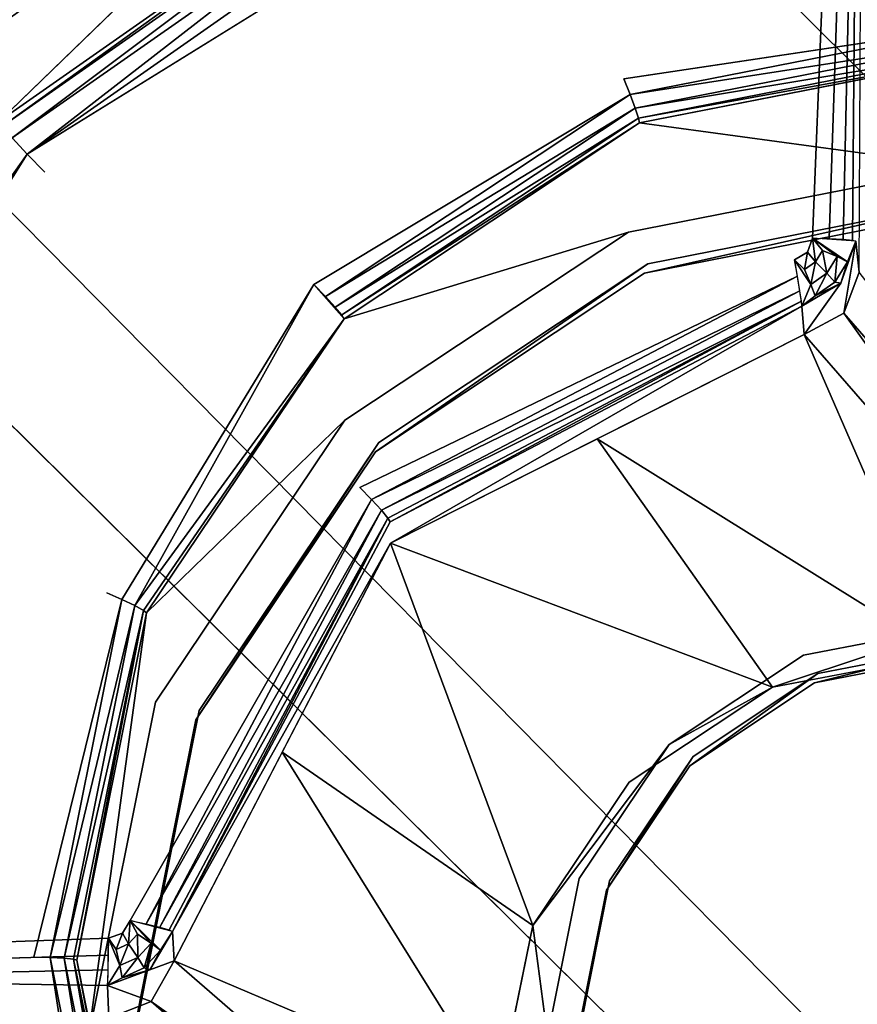
# Model space of a CAD drawing. Units: inches. Extents: x -9.7 to 11, y -10.6 to 10.6.
# Drawn here: x -1.7 to -1.5, y 3.3 to 3.6 of the extents above; entities that cross this region are included whole.
import ezdxf

# ---------------------------------------------------------------- set-up
doc = ezdxf.new("R2010")
doc.units = ezdxf.units.IN
doc.header["$MEASUREMENT"] = 0
for name, color, linetype in [('SEAT-BASE', 5, 'Continuous'), ('SEAT-PROD_NO', 7, 'Continuous'), ('SEAT-SEAT', 5, 'Continuous'), ('SEAT-SPACER', 5, 'Continuous')]:
    doc.layers.add(name, color=color, linetype=linetype)
doc.styles.get("Standard").update_dxf_attribs({"font": 'arial.ttf'})

msp = doc.modelspace()

# ---------------------------------------------------------------- linework, layer by layer
at = {"layer": 'SEAT-BASE'}
for points in [[(-0.96345, 3.15854, 16.43644), (-5.02988, 7.2203, 16.61715), (-5.08465, 7.36076, 16.78601), (-0.91917, 3.19407, 16.62206)], [(-0.91917, 3.19407, 16.62206), (-5.08465, 7.36076, 16.78601), (-4.95807, 7.21027, 16.9427), (-0.94586, 3.15854, 16.81102)], [(-1.06684, 3.06149, 16.30388), (-5.04898, 7.0374, 16.48674), (-5.02988, 7.2203, 16.61715), (-0.96345, 3.15854, 16.43644)], [(-0.94586, 3.15854, 16.81102), (-4.95807, 7.21027, 16.9427), (-4.90731, 7.0167, 17.09319), (-1.03637, 3.06149, 16.95269)], [(-1.20163, 2.9289, 16.25992), (-5.16342, 6.85038, 16.44731), (-5.04898, 7.0374, 16.48674), (-1.06684, 3.06149, 16.30388)], [(-1.03637, 3.06149, 16.95269), (-4.90731, 7.0167, 17.09319), (-4.99609, 6.809, 17.18751), (-1.16645, 2.9289, 17.00909)], [(-1.33171, 2.79632, 16.31632), (-5.33905, 6.74537, 16.53538), (-5.16342, 6.85038, 16.44731), (-1.20163, 2.9289, 16.25992)], [(-1.44891, 2.66374, 16.64694), (-5.60954, 6.83233, 16.87401), (-5.49763, 6.7494, 16.69558), (-1.42222, 2.69926, 16.45798)], [(-1.40463, 2.69926, 16.83257), (-5.43324, 6.7343, 17.02405), (-5.60954, 6.83233, 16.87401), (-1.44891, 2.66374, 16.64694)], [(-1.16645, 2.9289, 17.00909), (-4.99609, 6.809, 17.18751), (-5.21622, 6.70942, 17.14646), (-1.30124, 2.79632, 16.96513)], [(-1.42222, 2.69926, 16.45798), (-5.49763, 6.7494, 16.69558), (-5.33905, 6.74537, 16.53538), (-1.33171, 2.79632, 16.31632)], [(-1.30124, 2.79632, 16.96513), (-5.21622, 6.70942, 17.14646), (-5.43324, 6.7343, 17.02405), (-1.40463, 2.69926, 16.83257)]]:
    msp.add_3dface(points, dxfattribs=at)
at = {"layer": 'SEAT-SEAT'}
for points in [[(-3.98767, 3.23932, 17.65215), (-3.85643, 3.76628, 17.67029), (10.71705, 3.79274, 18.0016), (10.78304, 3.25423, 17.97044)], [(-3.85902, 3.76296, 18.07644), (-3.99017, 3.23648, 18.05826), (10.78005, 3.25129, 18.37695), (10.71373, 3.78926, 18.40828)]]:
    msp.add_3dface(points, dxfattribs=at)
at = {"layer": 'SEAT-SPACER'}
for points, invisible_edges in [([(-1.60805, 3.6486, 15.86308), (-1.60025, 3.53887, 15.85549), (-1.69182, 3.63219, 15.8599)], 15), ([(-1.60805, 3.6486, 15.86308), (-1.51764, 3.55506, 15.85862), (-1.60025, 3.53887, 15.85549)], 15), ([(-1.54772, 3.59948, 16.24677), (-1.54703, 3.49517, 16.30961), (-1.54632, 3.63481, 16.37343)], 13), ([(-1.76287, 3.58503, 15.85486), (-1.69182, 3.63219, 15.8599), (-1.67031, 3.49237, 15.85051)], 15), ([(-1.60025, 3.53887, 15.85549), (-1.67031, 3.49237, 15.85051), (-1.69182, 3.63219, 15.8599)], 15), ([(-1.74137, 3.52938, 16.21296), (-1.65779, 3.61032, 15.9942), (-1.74153, 3.55093, 15.98798)], 12), ([(-1.6514, 3.57382, 16.23279), (-1.65989, 3.44644, 16.22355), (-1.55748, 3.60019, 16.23691)], 3), ([(-1.55756, 3.50286, 16.23001), (-1.55748, 3.60019, 16.23691), (-1.65989, 3.44644, 16.22355)], 15), ([(-1.55748, 3.60019, 16.23691), (-1.55756, 3.50286, 16.23001), (-1.55375, 3.60013, 16.23772)], 1), ([(-1.55383, 3.5028, 16.23082), (-1.55375, 3.60013, 16.23772), (-1.55756, 3.50286, 16.23001)], 1), ([(-1.55383, 3.5028, 16.23082), (-1.5506, 3.59997, 16.23987), (-1.55375, 3.60013, 16.23772)], 12), ([(-1.55383, 3.5028, 16.23082), (-1.55068, 3.50265, 16.23297), (-1.5506, 3.59997, 16.23987)], 2), ([(-1.5506, 3.59997, 16.23987), (-1.55068, 3.50265, 16.23297), (-1.54849, 3.59975, 16.24304)], 1), ([(-1.55068, 3.50265, 16.23297), (-1.54857, 3.50242, 16.23614), (-1.54849, 3.59975, 16.24304)], 2), ([(-1.54857, 3.50242, 16.23614), (-1.54772, 3.59948, 16.24677), (-1.54849, 3.59975, 16.24304)], 12), ([(-1.5478, 3.50216, 16.23987), (-1.54772, 3.59948, 16.24677), (-1.54857, 3.50242, 16.23614)], 1), ([(-1.54772, 3.59948, 16.24677), (-1.5478, 3.50216, 16.23987), (-1.54703, 3.49517, 16.30961)], 13), ([(-1.67031, 3.49237, 15.85051), (-1.81037, 3.5143, 15.8487), (-1.76287, 3.58503, 15.85486)], 15), ([(-1.78757, 3.4384, 16.21992), (-1.65989, 3.44644, 16.22355), (-1.6514, 3.57382, 16.23279)], 15), ([(-1.6514, 3.57382, 16.23279), (-1.73112, 3.51776, 16.2269), (-1.78757, 3.4384, 16.21992)], 15), ([(-1.6514, 3.57382, 16.23279), (-1.73515, 3.5219, 16.22595), (-1.73112, 3.51776, 16.2269)], 12), ([(-1.51764, 3.55506, 15.85862), (-1.51767, 3.55127, 15.85908), (-1.60025, 3.53887, 15.85549)], 12), ([(-1.52364, 3.51905, 16.10662), (-1.59667, 3.52897, 15.86455), (-1.51788, 3.54441, 15.86753)], 12), ([(-1.67031, 3.49237, 15.85051), (-1.60025, 3.53887, 15.85549), (-1.59884, 3.53536, 15.856)], 1), ([(-1.59667, 3.52897, 15.86455), (-1.59921, 3.50424, 16.10376), (-1.66348, 3.48462, 15.8598)], 1), ([(-1.59667, 3.52897, 15.86455), (-1.52364, 3.51905, 16.10662), (-1.59921, 3.50424, 16.10376)], 12), ([(-1.78757, 3.4384, 16.21992), (-1.73112, 3.51776, 16.2269), (-1.73515, 3.5219, 16.22595)], 1), ([(-1.59921, 3.50424, 16.10376), (-1.52364, 3.51905, 16.10662), (-1.52373, 3.41556, 16.09928)], 14), ([(-1.8271, 3.43077, 15.84238), (-1.81037, 3.5143, 15.8487), (-1.71715, 3.42262, 15.84444)], 15), ([(-1.71715, 3.42262, 15.84444), (-1.81037, 3.5143, 15.8487), (-1.67031, 3.49237, 15.85051)], 15), ([(-1.52308, 3.51119, 16.07599), (-1.59482, 3.49708, 16.07327), (-1.59554, 3.49496, 16.10319)], 2), ([(-1.5238, 3.50907, 16.10591), (-1.52308, 3.51119, 16.07599), (-1.59554, 3.49496, 16.10319)], 1), ([(-1.52308, 3.51119, 16.07599), (-1.52308, 3.41094, 16.06889), (-1.59482, 3.49708, 16.07327)], 3), ([(-1.59554, 3.49496, 16.10319), (-1.5238, 3.40882, 16.0988), (-1.5238, 3.50907, 16.10591)], 3), ([(-1.66348, 3.48462, 15.8598), (-1.59921, 3.50424, 16.10376), (-1.6633, 3.46169, 16.0992)], 12), ([(-1.59002, 3.38833, 16.09576), (-1.6633, 3.46169, 16.0992), (-1.59921, 3.50424, 16.10376)], 13), ([(-1.65989, 3.44644, 16.22355), (-1.56163, 3.49798, 16.22956), (-1.55756, 3.50286, 16.23001)], 15), ([(-1.59921, 3.50424, 16.10376), (-1.5596, 3.40853, 16.09792), (-1.59002, 3.38833, 16.09576)], 13), ([(-1.52373, 3.41556, 16.09928), (-1.5596, 3.40853, 16.09792), (-1.59921, 3.50424, 16.10376)], 14), ([(-1.56163, 3.49798, 16.22956), (-1.55869, 3.49971, 16.22976), (-1.55756, 3.50286, 16.23001)], 12), ([(-1.5512, 3.4927, 16.23901), (-1.55051, 3.48594, 16.30589), (-1.5478, 3.50216, 16.23987)], 1), ([(-1.56095, 3.49425, 16.23005), (-1.56163, 3.49798, 16.22956), (-1.65989, 3.44644, 16.22355)], 2), ([(-1.59482, 3.49708, 16.07327), (-1.65563, 3.45664, 16.06894), (-1.65635, 3.45452, 16.09886)], 2), ([(-1.65635, 3.45452, 16.09886), (-1.59554, 3.49496, 16.10319), (-1.59482, 3.49708, 16.07327)], 2), ([(-1.65563, 3.45664, 16.06894), (-1.59482, 3.49708, 16.07327), (-1.55637, 3.40439, 16.06762)], 14), ([(-1.55637, 3.40439, 16.06762), (-1.59482, 3.49708, 16.07327), (-1.52308, 3.41094, 16.06889)], 3), ([(-1.55709, 3.40227, 16.09754), (-1.59554, 3.49496, 16.10319), (-1.65635, 3.45452, 16.09886)], 13), ([(-1.5238, 3.40882, 16.0988), (-1.59554, 3.49496, 16.10319), (-1.55709, 3.40227, 16.09754)], 3), ([(-1.67031, 3.49237, 15.85051), (-1.71371, 3.42113, 15.84515), (-1.71715, 3.42262, 15.84444)], 12), ([(-1.55051, 3.48594, 16.30589), (-1.5512, 3.4927, 16.23901), (-1.55945, 3.48107, 16.30239)], 1), ([(-1.65302, 3.43389, 16.283), (-1.56001, 3.48749, 16.23854), (-1.65306, 3.43869, 16.23285)], 12), ([(-1.70815, 3.4181, 15.85402), (-1.66348, 3.48462, 15.8598), (-1.6633, 3.46169, 16.0992)], 2), ([(-1.70815, 3.4181, 15.85402), (-1.6633, 3.46169, 16.0992), (-1.70616, 3.39789, 16.09365)], 12), ([(-1.6633, 3.46169, 16.0992), (-1.59002, 3.38833, 16.09576), (-1.70616, 3.39789, 16.09365)], 3), ([(-1.65563, 3.45664, 16.06894), (-1.69626, 3.39603, 16.06367), (-1.69698, 3.39391, 16.09359)], 2), ([(-1.69698, 3.39391, 16.09359), (-1.65635, 3.45452, 16.09886), (-1.65563, 3.45664, 16.06894)], 2), ([(-1.65563, 3.45664, 16.06894), (-1.58459, 3.38563, 16.06562), (-1.69626, 3.39603, 16.06367)], 3), ([(-1.55637, 3.40439, 16.06762), (-1.58459, 3.38563, 16.06562), (-1.65563, 3.45664, 16.06894)], 14), ([(-1.69698, 3.39391, 16.09359), (-1.5853, 3.38351, 16.09553), (-1.65635, 3.45452, 16.09886)], 3), ([(-1.65635, 3.45452, 16.09886), (-1.5853, 3.38351, 16.09553), (-1.55709, 3.40227, 16.09754)], 13), ([(-1.65989, 3.44644, 16.22355), (-1.81431, 3.34477, 16.21264), (-1.71677, 3.34453, 16.21496)], 15), ([(-1.78757, 3.4384, 16.21992), (-1.81431, 3.34477, 16.21264), (-1.65989, 3.44644, 16.22355)], 14), ([(-1.65989, 3.44644, 16.22355), (-1.71677, 3.34453, 16.21496), (-1.71186, 3.34858, 16.21537)], 15), ([(-1.65989, 3.44644, 16.22355), (-1.71186, 3.34858, 16.21537), (-1.65726, 3.44374, 16.22415)], 1), ([(-1.65302, 3.43389, 16.283), (-1.65306, 3.43869, 16.23285), (-1.70228, 3.34602, 16.2251)], 1), ([(-1.65302, 3.43389, 16.283), (-1.62084, 3.34739, 16.27961), (-1.59901, 3.37982, 16.28046)], 12), ([(-1.59901, 3.37982, 16.28046), (-1.56662, 3.40131, 16.28473), (-1.65302, 3.43389, 16.283)], 12), ([(-1.8271, 3.43077, 15.84238), (-1.71715, 3.42262, 15.84444), (-1.73365, 3.34025, 15.83821)], 15), ([(-1.8105, 3.34716, 15.83685), (-1.8271, 3.43077, 15.84238), (-1.73365, 3.34025, 15.83821)], 15), ([(-1.73365, 3.34025, 15.83821), (-1.71715, 3.42262, 15.84444), (-1.71371, 3.42113, 15.84515)], 1), ([(-1.72125, 3.32253, 16.08795), (-1.72389, 3.33954, 15.84807), (-1.70815, 3.4181, 15.85402)], 1), ([(-1.70815, 3.4181, 15.85402), (-1.70616, 3.39789, 16.09365), (-1.72125, 3.32253, 16.08795)], 1), ([(-1.56662, 3.40131, 16.28473), (-1.5596, 3.40853, 16.09792), (-1.52373, 3.41556, 16.09928)], 1), ([(-1.52793, 3.40868, 16.29107), (-1.56662, 3.40131, 16.28473), (-1.52373, 3.41556, 16.09928)], 12), ([(-1.55709, 3.40227, 16.09754), (-1.55637, 3.40439, 16.06762), (-1.52308, 3.41094, 16.06889)], 1), ([(-1.55709, 3.40227, 16.09754), (-1.52308, 3.41094, 16.06889), (-1.5238, 3.40882, 16.0988)], 2), ([(-1.56662, 3.40131, 16.28473), (-1.59002, 3.38833, 16.09576), (-1.5596, 3.40853, 16.09792)], 12), ([(-1.5853, 3.38351, 16.09553), (-1.58459, 3.38563, 16.06562), (-1.55637, 3.40439, 16.06762)], 1), ([(-1.55637, 3.40439, 16.06762), (-1.55709, 3.40227, 16.09754), (-1.5853, 3.38351, 16.09553)], 1), ([(-1.59002, 3.38833, 16.09576), (-1.56662, 3.40131, 16.28473), (-1.59901, 3.37982, 16.28046)], 12), ([(-1.70616, 3.39789, 16.09365), (-1.61753, 3.32228, 16.09042), (-1.72125, 3.32253, 16.08795)], 3), ([(-1.71053, 3.32448, 16.05826), (-1.69626, 3.39603, 16.06367), (-1.60344, 3.35751, 16.06317)], 14), ([(-1.69626, 3.39603, 16.06367), (-1.71053, 3.32448, 16.05826), (-1.69698, 3.39391, 16.09359)], 12), ([(-1.70616, 3.39789, 16.09365), (-1.61036, 3.35804, 16.09313), (-1.61753, 3.32228, 16.09042)], 13), ([(-1.70616, 3.39789, 16.09365), (-1.59002, 3.38833, 16.09576), (-1.61036, 3.35804, 16.09313)], 13), ([(-1.58459, 3.38563, 16.06562), (-1.60344, 3.35751, 16.06317), (-1.69626, 3.39603, 16.06367)], 14), ([(-1.71053, 3.32448, 16.05826), (-1.71125, 3.32236, 16.08818), (-1.69698, 3.39391, 16.09359)], 1), ([(-1.60416, 3.35539, 16.09309), (-1.69698, 3.39391, 16.09359), (-1.71125, 3.32236, 16.08818)], 13), ([(-1.69698, 3.39391, 16.09359), (-1.60416, 3.35539, 16.09309), (-1.5853, 3.38351, 16.09553)], 13), ([(-1.62084, 3.34739, 16.27961), (-1.61036, 3.35804, 16.09313), (-1.59002, 3.38833, 16.09576)], 1), ([(-1.59002, 3.38833, 16.09576), (-1.59901, 3.37982, 16.28046), (-1.62084, 3.34739, 16.27961)], 1), ([(-1.60416, 3.35539, 16.09309), (-1.60344, 3.35751, 16.06317), (-1.58459, 3.38563, 16.06562)], 1), ([(-1.58459, 3.38563, 16.06562), (-1.5853, 3.38351, 16.09553), (-1.60416, 3.35539, 16.09309)], 1), ([(-1.60344, 3.35751, 16.06317), (-1.61006, 3.32431, 16.06066), (-1.71053, 3.32448, 16.05826)], 14), ([(-1.62084, 3.34739, 16.27961), (-1.61753, 3.32228, 16.09042), (-1.61036, 3.35804, 16.09313)], 12), ([(-1.60416, 3.35539, 16.09309), (-1.61006, 3.32431, 16.06066), (-1.60344, 3.35751, 16.06317)], 12), ([(-1.71125, 3.32236, 16.08818), (-1.61078, 3.32219, 16.09057), (-1.60416, 3.35539, 16.09309)], 13), ([(-1.60416, 3.35539, 16.09309), (-1.61078, 3.32219, 16.09057), (-1.61006, 3.32431, 16.06066)], 2), ([(-1.76312, 3.27619, 15.83296), (-1.8105, 3.34716, 15.83685), (-1.73365, 3.34025, 15.83821)], 15), ([(-1.71677, 3.34453, 16.21496), (-1.71356, 3.34569, 16.21512), (-1.71186, 3.34858, 16.21537)], 12), ([(-1.62084, 3.34739, 16.27961), (-1.62881, 3.30835, 16.28154), (-1.61753, 3.32228, 16.09042)], 2), ([(-1.81431, 3.34477, 16.21264), (-1.81433, 3.34099, 16.2131), (-1.71677, 3.34453, 16.21496)], 12), ([(-1.81433, 3.34099, 16.2131), (-1.71679, 3.34074, 16.21543), (-1.71677, 3.34453, 16.21496)], 1), ([(-1.71679, 3.34074, 16.21543), (-1.81433, 3.34099, 16.2131), (-1.81439, 3.33765, 16.21495)], 1), ([(-1.71685, 3.3374, 16.21727), (-1.71679, 3.34074, 16.21543), (-1.81439, 3.33765, 16.21495)], 12), ([(-1.73365, 3.34025, 15.83821), (-1.71728, 3.2578, 15.83276), (-1.76312, 3.27619, 15.83296)], 15), ([(-1.71728, 3.2578, 15.83276), (-1.73365, 3.34025, 15.83821), (-1.72992, 3.34019, 15.83902)], 1), ([(-1.72389, 3.33954, 15.84807), (-1.72125, 3.32253, 16.08795), (-1.70628, 3.24711, 16.08296)], 1), ([(-1.70628, 3.24711, 16.08296), (-1.70828, 3.26091, 15.84287), (-1.72389, 3.33954, 15.84807)], 1), ([(-1.70708, 3.33023, 16.29109), (-1.70192, 3.33939, 16.28893), (-1.70738, 3.33736, 16.22425)], 12), ([(-1.81446, 3.33524, 16.21791), (-1.71685, 3.3374, 16.21727), (-1.81439, 3.33765, 16.21495)], 2), ([(-1.71692, 3.335, 16.22023), (-1.71685, 3.3374, 16.21727), (-1.81446, 3.33524, 16.21791)], 12), ([(-1.70708, 3.33023, 16.29109), (-1.70738, 3.33736, 16.22425), (-1.71701, 3.33388, 16.22388)], 1), ([(-1.81455, 3.33412, 16.22156), (-1.8617, 3.32117, 16.34363), (-1.71665, 3.32648, 16.29359)], 13), ([(-1.71701, 3.33388, 16.22388), (-1.81446, 3.33524, 16.21791), (-1.81455, 3.33412, 16.22156)], 12), ([(-1.71665, 3.32648, 16.29359), (-1.71701, 3.33388, 16.22388), (-1.81455, 3.33412, 16.22156)], 14), ([(-1.81446, 3.33524, 16.21791), (-1.71701, 3.33388, 16.22388), (-1.71692, 3.335, 16.22023)], 12)]:
    msp.add_3dface(points, dxfattribs=dict(at, invisible_edges=invisible_edges))
for points in [[(-1.65808, 3.61135, 15.99054), (-1.74352, 3.55356, 15.98125), (-1.74205, 3.5518, 15.9843)], [(-1.65808, 3.61135, 15.99054), (-1.74205, 3.5518, 15.9843), (-1.65779, 3.61032, 15.9942)], [(-1.74205, 3.5518, 15.9843), (-1.74153, 3.55093, 15.98798), (-1.65779, 3.61032, 15.9942)], [(-1.74137, 3.52938, 16.21296), (-1.65671, 3.58873, 16.2192), (-1.65779, 3.61032, 15.9942)], [(-1.65671, 3.58873, 16.2192), (-1.74137, 3.52938, 16.21296), (-1.74069, 3.52822, 16.21812)], [(-1.74069, 3.52822, 16.21812), (-1.6563, 3.58736, 16.22434), (-1.65671, 3.58873, 16.2192)], [(-1.74069, 3.52822, 16.21812), (-1.73851, 3.52557, 16.22287), (-1.6563, 3.58736, 16.22434)], [(-1.65502, 3.58408, 16.22902), (-1.6563, 3.58736, 16.22434), (-1.73851, 3.52557, 16.22287)], [(-1.65502, 3.58408, 16.22902), (-1.73851, 3.52557, 16.22287), (-1.73515, 3.5219, 16.22595)], [(-1.65502, 3.58408, 16.22902), (-1.73515, 3.5219, 16.22595), (-1.65302, 3.57946, 16.232)], [(-1.6514, 3.57382, 16.23279), (-1.65302, 3.57946, 16.232), (-1.73515, 3.5219, 16.22595)], [(-1.60025, 3.53887, 15.85549), (-1.51767, 3.55127, 15.85908), (-1.59884, 3.53536, 15.856)], [(-1.59884, 3.53536, 15.856), (-1.51767, 3.55127, 15.85908), (-1.51772, 3.54793, 15.86092)], [(-1.59884, 3.53536, 15.856), (-1.51772, 3.54793, 15.86092), (-1.59767, 3.53227, 15.8579)], [(-1.51772, 3.54793, 15.86092), (-1.51779, 3.54553, 15.86389), (-1.59767, 3.53227, 15.8579)], [(-1.51779, 3.54553, 15.86389), (-1.5969, 3.53003, 15.86089), (-1.59767, 3.53227, 15.8579)], [(-1.51779, 3.54553, 15.86389), (-1.51788, 3.54441, 15.86753), (-1.5969, 3.53003, 15.86089)], [(-1.51788, 3.54441, 15.86753), (-1.59667, 3.52897, 15.86455), (-1.5969, 3.53003, 15.86089)], [(-1.59884, 3.53536, 15.856), (-1.66768, 3.48967, 15.85111), (-1.67031, 3.49237, 15.85051)], [(-1.66768, 3.48967, 15.85111), (-1.59884, 3.53536, 15.856), (-1.59767, 3.53227, 15.8579)], [(-1.66768, 3.48967, 15.85111), (-1.59767, 3.53227, 15.8579), (-1.66547, 3.48726, 15.85308)], [(-1.66547, 3.48726, 15.85308), (-1.59767, 3.53227, 15.8579), (-1.5969, 3.53003, 15.86089)], [(-1.66547, 3.48726, 15.85308), (-1.5969, 3.53003, 15.86089), (-1.664, 3.48549, 15.85612)], [(-1.59667, 3.52897, 15.86455), (-1.664, 3.48549, 15.85612), (-1.5969, 3.53003, 15.86089)], [(-1.664, 3.48549, 15.85612), (-1.59667, 3.52897, 15.86455), (-1.66348, 3.48462, 15.8598)], [(-1.79311, 3.44014, 16.21876), (-1.73515, 3.5219, 16.22595), (-1.73851, 3.52557, 16.22287)], [(-1.73515, 3.5219, 16.22595), (-1.79311, 3.44014, 16.21876), (-1.78757, 3.4384, 16.21992)], [(-1.73112, 3.51776, 16.2269), (-1.73515, 3.5219, 16.22595), (-1.73112, 3.51776, 16.2269)], [(-1.55693, 3.49755, 16.23003), (-1.55756, 3.50286, 16.23001), (-1.55869, 3.49971, 16.22976)], [(-1.55693, 3.49755, 16.23003), (-1.55533, 3.50011, 16.23025), (-1.55756, 3.50286, 16.23001)], [(-1.55533, 3.50011, 16.23025), (-1.55199, 3.4987, 16.23213), (-1.55756, 3.50286, 16.23001)], [(-1.54965, 3.49755, 16.23535), (-1.55756, 3.50286, 16.23001), (-1.55199, 3.4987, 16.23213)], [(-1.5478, 3.50216, 16.23987), (-1.55756, 3.50286, 16.23001), (-1.54965, 3.49755, 16.23535)], [(-1.54965, 3.49755, 16.23535), (-1.5512, 3.4927, 16.23901), (-1.5478, 3.50216, 16.23987)], [(-1.55051, 3.48594, 16.30589), (-1.54703, 3.49517, 16.30961), (-1.5478, 3.50216, 16.23987)], [(-1.56163, 3.49798, 16.22956), (-1.5594, 3.49581, 16.22985), (-1.55869, 3.49971, 16.22976)], [(-1.55693, 3.49755, 16.23003), (-1.55869, 3.49971, 16.22976), (-1.5594, 3.49581, 16.22985)], [(-1.55693, 3.49755, 16.23003), (-1.55434, 3.49495, 16.23181), (-1.55533, 3.50011, 16.23025)], [(-1.55533, 3.50011, 16.23025), (-1.55434, 3.49495, 16.23181), (-1.55199, 3.4987, 16.23213)], [(-1.55254, 3.49294, 16.23496), (-1.55199, 3.4987, 16.23213), (-1.55434, 3.49495, 16.23181)], [(-1.54965, 3.49755, 16.23535), (-1.55199, 3.4987, 16.23213), (-1.55254, 3.49294, 16.23496)], [(-1.55796, 3.49238, 16.23154), (-1.5594, 3.49581, 16.22985), (-1.56163, 3.49798, 16.22956)], [(-1.56163, 3.49798, 16.22956), (-1.56001, 3.48749, 16.23854), (-1.55796, 3.49238, 16.23154)], [(-1.55693, 3.49755, 16.23003), (-1.5594, 3.49581, 16.22985), (-1.55796, 3.49238, 16.23154)], [(-1.55434, 3.49495, 16.23181), (-1.55693, 3.49755, 16.23003), (-1.55796, 3.49238, 16.23154)], [(-1.5512, 3.4927, 16.23901), (-1.54965, 3.49755, 16.23535), (-1.55254, 3.49294, 16.23496)], [(-1.65726, 3.44374, 16.22415), (-1.56095, 3.49425, 16.23005), (-1.65989, 3.44644, 16.22355)], [(-1.56041, 3.49097, 16.23191), (-1.56095, 3.49425, 16.23005), (-1.65726, 3.44374, 16.22415)], [(-1.55434, 3.49495, 16.23181), (-1.55796, 3.49238, 16.23154), (-1.55698, 3.4898, 16.23463)], [(-1.55698, 3.4898, 16.23463), (-1.55254, 3.49294, 16.23496), (-1.55434, 3.49495, 16.23181)], [(-1.45732, 3.37883, 16.2976), (-1.54703, 3.49517, 16.30961), (-1.55051, 3.48594, 16.30589)], [(-1.7108, 3.41975, 15.84721), (-1.71371, 3.42113, 15.84515), (-1.67031, 3.49237, 15.85051)], [(-1.66348, 3.48462, 15.8598), (-1.7108, 3.41975, 15.84721), (-1.67031, 3.49237, 15.85051)], [(-1.56001, 3.48749, 16.23854), (-1.5512, 3.4927, 16.23901), (-1.55698, 3.4898, 16.23463)], [(-1.5512, 3.4927, 16.23901), (-1.56001, 3.48749, 16.23854), (-1.55945, 3.48107, 16.30239)], [(-1.55698, 3.4898, 16.23463), (-1.55796, 3.49238, 16.23154), (-1.56001, 3.48749, 16.23854)], [(-1.55254, 3.49294, 16.23496), (-1.55698, 3.4898, 16.23463), (-1.5512, 3.4927, 16.23901)], [(-1.56041, 3.49097, 16.23191), (-1.65726, 3.44374, 16.22415), (-1.65505, 3.44133, 16.22612)], [(-1.65505, 3.44133, 16.22612), (-1.56008, 3.4886, 16.23489), (-1.56041, 3.49097, 16.23191)], [(-1.56008, 3.4886, 16.23489), (-1.65505, 3.44133, 16.22612), (-1.65357, 3.43956, 16.22917)], [(-1.65306, 3.43869, 16.23285), (-1.56008, 3.4886, 16.23489), (-1.65357, 3.43956, 16.22917)], [(-1.65306, 3.43869, 16.23285), (-1.56001, 3.48749, 16.23854), (-1.56008, 3.4886, 16.23489)], [(-1.56001, 3.48749, 16.23854), (-1.65302, 3.43389, 16.283), (-1.55945, 3.48107, 16.30239)], [(-1.55051, 3.48594, 16.30589), (-1.55945, 3.48107, 16.30239), (-1.48937, 3.40053, 16.29636)], [(-1.55051, 3.48594, 16.30589), (-1.48937, 3.40053, 16.29636), (-1.45732, 3.37883, 16.2976)], [(-1.7108, 3.41975, 15.84721), (-1.66348, 3.48462, 15.8598), (-1.70886, 3.41869, 15.85031)], [(-1.70886, 3.41869, 15.85031), (-1.66348, 3.48462, 15.8598), (-1.70815, 3.4181, 15.85402)], [(-1.60624, 3.45748, 16.29269), (-1.52793, 3.40868, 16.29107), (-1.55945, 3.48107, 16.30239)], [(-1.48937, 3.40053, 16.29636), (-1.55945, 3.48107, 16.30239), (-1.52793, 3.40868, 16.29107)], [(-1.56662, 3.40131, 16.28473), (-1.60624, 3.45748, 16.29269), (-1.65302, 3.43389, 16.283)], [(-1.60624, 3.45748, 16.29269), (-1.56662, 3.40131, 16.28473), (-1.52793, 3.40868, 16.29107)], [(-1.7082, 3.34782, 16.21613), (-1.65726, 3.44374, 16.22415), (-1.71186, 3.34858, 16.21537)], [(-1.65505, 3.44133, 16.22612), (-1.65726, 3.44374, 16.22415), (-1.7082, 3.34782, 16.21613)], [(-1.7082, 3.34782, 16.21613), (-1.70511, 3.34707, 16.21824), (-1.65505, 3.44133, 16.22612)], [(-1.65357, 3.43956, 16.22917), (-1.65505, 3.44133, 16.22612), (-1.70511, 3.34707, 16.21824)], [(-1.70303, 3.34644, 16.22138), (-1.65357, 3.43956, 16.22917), (-1.70511, 3.34707, 16.21824)], [(-1.65357, 3.43956, 16.22917), (-1.70303, 3.34644, 16.22138), (-1.70228, 3.34602, 16.2251)], [(-1.70228, 3.34602, 16.2251), (-1.65306, 3.43869, 16.23285), (-1.65357, 3.43956, 16.22917)], [(-1.70228, 3.34602, 16.2251), (-1.70192, 3.33939, 16.28893), (-1.65302, 3.43389, 16.283)], [(-1.62084, 3.34739, 16.27961), (-1.65302, 3.43389, 16.283), (-1.67747, 3.38664, 16.28596)], [(-1.71371, 3.42113, 15.84515), (-1.72992, 3.34019, 15.83902), (-1.73365, 3.34025, 15.83821)], [(-1.72992, 3.34019, 15.83902), (-1.71371, 3.42113, 15.84515), (-1.7108, 3.41975, 15.84721)], [(-1.72677, 3.34004, 15.84117), (-1.72992, 3.34019, 15.83902), (-1.7108, 3.41975, 15.84721)], [(-1.70886, 3.41869, 15.85031), (-1.72677, 3.34004, 15.84117), (-1.7108, 3.41975, 15.84721)], [(-1.72465, 3.33981, 15.84434), (-1.72677, 3.34004, 15.84117), (-1.70886, 3.41869, 15.85031)], [(-1.70886, 3.41869, 15.85031), (-1.72389, 3.33954, 15.84807), (-1.72465, 3.33981, 15.84434)], [(-1.70815, 3.4181, 15.85402), (-1.72389, 3.33954, 15.84807), (-1.70886, 3.41869, 15.85031)], [(-1.62881, 3.30835, 16.28154), (-1.67747, 3.38664, 16.28596), (-1.70192, 3.33939, 16.28893)], [(-1.62084, 3.34739, 16.27961), (-1.67747, 3.38664, 16.28596), (-1.62881, 3.30835, 16.28154)], [(-1.71223, 3.34324, 16.21536), (-1.71186, 3.34858, 16.21537), (-1.71356, 3.34569, 16.21512)], [(-1.71223, 3.34324, 16.21536), (-1.71018, 3.34546, 16.21557), (-1.71186, 3.34858, 16.21537)], [(-1.71018, 3.34546, 16.21557), (-1.70714, 3.34344, 16.2174), (-1.71186, 3.34858, 16.21537)], [(-1.70501, 3.34186, 16.22059), (-1.71186, 3.34858, 16.21537), (-1.70714, 3.34344, 16.2174)], [(-1.70228, 3.34602, 16.2251), (-1.71186, 3.34858, 16.21537), (-1.70501, 3.34186, 16.22059)], [(-1.71677, 3.34453, 16.21496), (-1.71498, 3.34198, 16.21521), (-1.71356, 3.34569, 16.21512)], [(-1.71223, 3.34324, 16.21536), (-1.71356, 3.34569, 16.21512), (-1.71498, 3.34198, 16.21521)], [(-1.71223, 3.34324, 16.21536), (-1.71015, 3.34019, 16.2171), (-1.71018, 3.34546, 16.21557)], [(-1.71018, 3.34546, 16.21557), (-1.71015, 3.34019, 16.2171), (-1.70714, 3.34344, 16.2174)], [(-1.70501, 3.34186, 16.22059), (-1.70738, 3.33736, 16.22425), (-1.70228, 3.34602, 16.2251)], [(-1.70738, 3.33736, 16.22425), (-1.70192, 3.33939, 16.28893), (-1.70228, 3.34602, 16.2251)], [(-1.71677, 3.34453, 16.21496), (-1.71701, 3.33388, 16.22388), (-1.71418, 3.33834, 16.21687)], [(-1.71418, 3.33834, 16.21687), (-1.71498, 3.34198, 16.21521), (-1.71677, 3.34453, 16.21496)], [(-1.71223, 3.34324, 16.21536), (-1.71498, 3.34198, 16.21521), (-1.71418, 3.33834, 16.21687)], [(-1.71015, 3.34019, 16.2171), (-1.71223, 3.34324, 16.21536), (-1.71418, 3.33834, 16.21687)], [(-1.7087, 3.33787, 16.22022), (-1.70714, 3.34344, 16.2174), (-1.71015, 3.34019, 16.2171)], [(-1.70501, 3.34186, 16.22059), (-1.70714, 3.34344, 16.2174), (-1.7087, 3.33787, 16.22022)], [(-1.70738, 3.33736, 16.22425), (-1.70501, 3.34186, 16.22059), (-1.7087, 3.33787, 16.22022)], [(-1.71384, 3.25917, 15.83367), (-1.71728, 3.2578, 15.83276), (-1.72992, 3.34019, 15.83902)], [(-1.71384, 3.25917, 15.83367), (-1.72992, 3.34019, 15.83902), (-1.72677, 3.34004, 15.84117)], [(-1.71384, 3.25917, 15.83367), (-1.72677, 3.34004, 15.84117), (-1.71093, 3.26024, 15.8359)], [(-1.71093, 3.26024, 15.8359), (-1.72677, 3.34004, 15.84117), (-1.72465, 3.33981, 15.84434)], [(-1.70828, 3.26091, 15.84287), (-1.70899, 3.26085, 15.83912), (-1.72465, 3.33981, 15.84434)], [(-1.70828, 3.26091, 15.84287), (-1.72465, 3.33981, 15.84434), (-1.72389, 3.33954, 15.84807)], [(-1.71093, 3.26024, 15.8359), (-1.72465, 3.33981, 15.84434), (-1.70899, 3.26085, 15.83912)], [(-1.71366, 3.3356, 16.21994), (-1.71418, 3.33834, 16.21687), (-1.71701, 3.33388, 16.22388)], [(-1.71015, 3.34019, 16.2171), (-1.71418, 3.33834, 16.21687), (-1.71366, 3.3356, 16.21994)], [(-1.71366, 3.3356, 16.21994), (-1.7087, 3.33787, 16.22022), (-1.71015, 3.34019, 16.2171)], [(-1.62124, 3.26939, 16.2839), (-1.70192, 3.33939, 16.28893), (-1.70708, 3.33023, 16.29109)], [(-1.70192, 3.33939, 16.28893), (-1.62124, 3.26939, 16.2839), (-1.62881, 3.30835, 16.28154)], [(-1.71701, 3.33388, 16.22388), (-1.70738, 3.33736, 16.22425), (-1.71366, 3.3356, 16.21994)], [(-1.7087, 3.33787, 16.22022), (-1.71366, 3.3356, 16.21994), (-1.70738, 3.33736, 16.22425)], [(-1.70708, 3.33023, 16.29109), (-1.71701, 3.33388, 16.22388), (-1.71665, 3.32648, 16.29359)], [(-1.70708, 3.33023, 16.29109), (-1.71665, 3.32648, 16.29359), (-1.5998, 3.23715, 16.28414)], [(-1.70708, 3.33023, 16.29109), (-1.5998, 3.23715, 16.28414), (-1.62124, 3.26939, 16.2839)]]:
    msp.add_3dface(points, dxfattribs=at)

# ---------------------------------------------------------------- texts
at = {"layer": 'SEAT-PROD_NO', "flags": 8}
msp.add_attdef('PROD_NO', (-5, 3), 'SVMP', height=2, dxfattribs=at)

doc.saveas('drawing.dxf')
